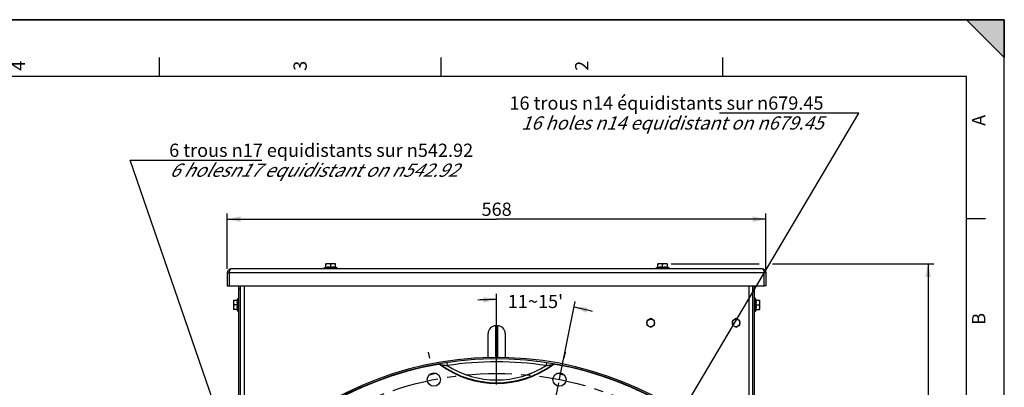
# Model space of a CAD drawing. Units: millimetres. Extents: x 0 to 594, y 0 to 420.
# Drawn here: x 334 to 594, y 323 to 420 of the extents above; entities that cross this region are included whole.
import ezdxf

# ---------------------------------------------------------------- set-up
doc = ezdxf.new("R2010")
doc.units = ezdxf.units.MM
doc.header["$LTSCALE"] = 32.67
doc.linetypes.add('CENTER', pattern=[0.6, 0.375, -0.075, 0.075, -0.075])
doc.layers.get('0').update_dxf_attribs({"linetype": 'CONTINUOUS'})
for name, color, linetype in [('3_ALL_AXES', 7, 'CONTINUOUS'), ('7_ALL_FEATURES', 7, 'CONTINUOUS'), ('AXES', 7, 'CONTINUOUS'), ('DEFAULT_1', 7, 'CENTER'), ('SOLIDES', 7, 'CONTINUOUS')]:
    doc.layers.add(name, color=color, linetype=linetype)
doc.styles.get("Standard").update_dxf_attribs({"font": 'txt', "width": 0.85})
doc.styles.add('TEXTSTYLE_3', font='txt')
doc.styles.add('TEXTSTYLE_9', font='txt', dxfattribs={"width": 0.85})
doc.dimstyles.new('DIMSTYLE_2', dxfattribs={"dimtxt": 3.5, "dimasz": 3.5, "dimexe": 1.5, "dimexo": 1, "dimgap": 0.875, "dimtad": 1, "dimdec": 4, "dimlfac": 4, "dimtxsty": 'STANDARD', "dimblk": '_FILLED', "dimblk1": '_FILLED', "dimblk2": '_FILLED', "dimcen": 0.09, "dimclrt": 5, "dimadec": 0, "dimazin": 0, "dimtp": 0.0001, "dimtm": 0.0001, "dimtfac": 1, "dimtdec": 4, "dimtofl": 0, "dimtmove": 0, "dimatfit": 3, "dimldrblk": '_FILLED', "dimfxl": 1, "dimtolj": 1, "dimarcsym": 0})
doc.dimstyles.new('DIMSTYLE_7', dxfattribs={"dimtxt": 3.5, "dimasz": 3.5, "dimexe": 1.5, "dimexo": 1, "dimgap": 0.875, "dimtad": 1, "dimdec": 0, "dimlfac": 4, "dimtxsty": 'STANDARD', "dimblk": '_FILLED', "dimblk1": '_FILLED', "dimblk2": '_FILLED', "dimcen": 0.09, "dimclrt": 5, "dimadec": 0, "dimazin": 0, "dimtp": 0.0001, "dimtm": 0.0001, "dimtfac": 1, "dimtdec": 0, "dimtofl": 0, "dimtmove": 0, "dimatfit": 3, "dimldrblk": '_FILLED', "dimfxl": 1, "dimtolj": 1, "dimarcsym": 0})
doc.dimstyles.new('DIMSTYLE_8', dxfattribs={"dimtxt": 3.5, "dimasz": 3.5, "dimexe": 1.5, "dimexo": 1, "dimtad": 0, "dimtih": 1, "dimtoh": 1, "dimdec": 1, "dimlfac": 4, "dimtxsty": 'STANDARD', "dimblk": '_FILLED', "dimblk1": '_FILLED', "dimblk2": '_FILLED', "dimcen": 0.09, "dimclrt": 5, "dimadec": 0, "dimazin": 0, "dimtp": 0.5, "dimtm": 0.5, "dimtfac": 1, "dimtdec": 1, "dimtofl": 0, "dimtmove": 0, "dimatfit": 3, "dimldrblk": '_FILLED', "dimfxl": 1, "dimtolj": 1, "dimarcsym": 0})
doc.dimstyles.get("Standard").update_dxf_attribs({"dimtxt": 3.5, "dimasz": 3.5, "dimexe": 1.5, "dimexo": 1, "dimtad": 1, "dimdec": 4, "dimtxsty": 'STANDARD', "dimblk": '_FILLED', "dimblk1": '_FILLED', "dimblk2": '_FILLED', "dimcen": 0.09, "dimclrt": 5, "dimadec": 0, "dimazin": 0, "dimtol": 1, "dimtp": 0.0001, "dimtm": 0.0001, "dimtfac": 1, "dimtdec": 4, "dimtofl": 0, "dimtmove": 0, "dimatfit": 3, "dimldrblk": '_FILLED', "dimfxl": 1, "dimtolj": 1, "dimarcsym": 0})

# ---------------------------------------------------------------- blocks, each defined once
blk = doc.blocks.new('MARGEA2_BL0', base_point=(296.99996, 210.000076))
at = {"color": 7, "linetype": 'CONTINUOUS'}
for p, q in [((594, 420), (-0.000082, 420)), ((594.000002, 420.000076), (0.000002, 420.000076)), ((594.000002, 420.000076), (0.000002, 420.000076)), ((594.000002, 410.000076), (584.000002, 420.000076)), ((584.000002, 420.000076), (594.000002, 420.000076)), ((594.000002, 410.000076), (584.000002, 420.000076)), ((594, 0.000078), (594.000002, 420.000076)), ((594.000002, 0.000076), (594.000002, 420.000076)), ((594.000002, 420.000076), (594.000002, 410.000076)), ((371.250002, 410.000076), (371.250002, 405.000076)), ((445.500002, 410.000076), (445.500002, 405.000076)), ((519.750002, 410.000076), (519.750002, 405.000076)), ((584.000002, 405.000076), (15.000002, 405.000076)), ((584.000002, 15.000076), (584.000002, 405.000076)), ((589.000002, 367.500076), (584.000002, 367.500076))]:
    blk.add_line(p, q, dxfattribs=at)
blk.add_solid([(594.000002, 410.000076), (584.000002, 420.000076), (594.000002, 420.000076)], dxfattribs=at)
at = {"color": 5, "linetype": 'CONTINUOUS', "style": 'TEXTSTYLE_3', "oblique": 0.00001872}
for s, p in [('4', (335.875002, 406.500076)), ('3', (410.125002, 406.500076)), ('2', (484.375002, 406.500076)), ('A', (589.000002, 392.000076)), ('B', (589.000002, 339.500076))]:
    blk.add_text(s, height=3.5, rotation=90, dxfattribs=at).set_placement(p)
blk = doc.blocks.new('_FILLED')
at = {"color": 0, "linetype": 'BYBLOCK'}
blk.add_solid([(0, 0), (-1, 0.214), (-1, -0.214)], dxfattribs=at)
blk = doc.blocks.new('*D9')
at = {"color": 2, "linetype": 'CONTINUOUS'}
for p, q in [((389.18, 354.26), (389.18, 368.88)), ((531.18, 354.26), (531.18, 368.88)), ((389.18, 367.38), (460.18, 367.38)), ((531.18, 367.38), (460.18, 367.38))]:
    blk.add_line(p, q, dxfattribs=at)
at = {"color": 2, "linetype": 'CONTINUOUS', "xscale": 3.5, "yscale": 3.5, "zscale": 3.5, "rotation": 180}
blk.add_blockref('_FILLED', (389.18, 367.38), dxfattribs=at)
at = {"color": 2, "linetype": 'CONTINUOUS', "xscale": 3.5, "yscale": 3.5, "zscale": 3.5}
blk.add_blockref('_FILLED', (531.18, 367.38), dxfattribs=at)
at = {"color": 5, "linetype": 'CONTINUOUS', "insert": (460.18, 371.75), "char_height": 3.5, "width": 13.3875, "attachment_point": 2, "line_spacing_factor": 0.9}
blk.add_mtext('568', dxfattribs=at)
blk = doc.blocks.new('*D26')
at = {"color": 2, "linetype": 'CONTINUOUS'}
for p, q in [((506.17, 355.64), (529.42, 355.64)), ((532.92, 355.64), (575.42, 355.64)), ((573.92, 355.64), (573.92, 298.7)), ((573.92, 241.76), (573.92, 298.7)), ((542.17, 241.76), (575.42, 241.76))]:
    blk.add_line(p, q, dxfattribs=at)
at = {"color": 2, "linetype": 'CONTINUOUS', "xscale": 3.5, "yscale": 3.5, "zscale": 3.5}
for p, rotation in [((573.92, 355.64), 90), ((573.92, 241.76), 270)]:
    blk.add_blockref('_FILLED', p, dxfattribs=dict(at, rotation=rotation))
at = {"color": 5, "linetype": 'CONTINUOUS', "insert": (569.54, 298.7), "char_height": 3.5, "width": 13.3875, "attachment_point": 2, "rotation": 90, "line_spacing_factor": 0.9}
blk.add_mtext('456', dxfattribs=at)
blk = doc.blocks.new('*D27')
at = {"color": 2, "linetype": 'CONTINUOUS'}
for p, q in [((460.18, 323.75), (460.18, 347.68)), ((476.78, 325.2), (480.85, 345.64))]:
    blk.add_line(p, q, dxfattribs=at)
for start, end in [(90, 92.7437), (76.0063, 78.75)]:
    blk.add_arc((460.18, 241.76), 104.41, start, end, dxfattribs=at)
for points in [[(456.7, 345.37), (460.18, 346.18), (456.67, 346.87)], [(484.13, 344.16), (480.55, 344.17), (483.82, 342.7)]]:
    blk.add_solid(points, dxfattribs=at)
at = {"color": 5, "linetype": 'CONTINUOUS', "insert": (470.42, 347.42), "char_height": 3.5, "width": 25.8125, "attachment_point": 2, "line_spacing_factor": 0.9}
blk.add_mtext("11\\Fgdt;{\\Fgdt;~}\\Ftxt;15'", dxfattribs=at)

msp = doc.modelspace()

# ---------------------------------------------------------------- linework, layer by layer
at = {"color": 7, "linetype": 'CONTINUOUS'}
for p in [(0, 420), (594, 0)]:
    msp.add_line(p, (594, 420), dxfattribs=at)
at = {"color": 9, "linetype": 'CONTINUOUS'}
for p, q in [((447.043985, 329.500502), (447.153925, 328.766465)), ((473.325085, 329.496684), (473.215717, 328.766465))]:
    msp.add_line(p, q, dxfattribs=at)
at = {"color": 7, "linetype": 'CONTINUOUS'}
for centre in [(443.615556, 325.062519), (476.754086, 325.062519)]:
    msp.add_circle(centre, 1.75, dxfattribs=at)
at = {"color": 9, "linetype": 'CONTINUOUS'}
for centre, radius, start, end in [((460.184821, 241.7632), 87.973703, 81.48185431, 98.51814569), ((473.487903, 273.223299), 62.794981, 117.07642605, 117.21475853), ((476.27955, 270.792026), 65.859901, 117.88772478, 118.01652238), ((460.184821, 349.2632), 25.037249, 234.01672842, 305.98327158), ((460.184821, 349.2632), 24.288277, 237.5536463, 302.4463537), ((444.090092, 270.792026), 65.859901, 61.98347762, 62.11227522), ((446.881739, 273.223299), 62.794981, 62.78524147, 62.92357395)]:
    msp.add_arc(centre, radius, start, end, dxfattribs=at)
at = {"color": 7, "linetype": 'CONTINUOUS'}
for centre, radius, start, end in [((460.184821, 241.7632), 88.653997, 100.0137047, 79.9862953), ((460.184821, 349.2632), 25.170325, 233.86865232, 306.13134768)]:
    msp.add_arc(centre, radius, start, end, dxfattribs=at)
for points in [[(445.343432, 328.933948), (445.184796, 329.049761), (444.962754, 329.10081), (444.769333, 329.066658)], [(475.600309, 329.066658), (475.406888, 329.10081), (475.184846, 329.049761), (475.02621, 328.933948)]]:
    msp.add_open_spline(points, degree=3, dxfattribs=at)
at = {"color": 9, "linetype": 'CONTINUOUS'}
for points in [[(444.904972, 329.135959), (445.096919, 329.169334), (445.316717, 329.118033), (445.47421, 329.003344)], [(475.46467, 329.13596), (475.272723, 329.169334), (475.052925, 329.118033), (474.895432, 329.003344)]]:
    msp.add_open_spline(points, degree=3, dxfattribs=at)
for points, knots in [([(445.47421, 329.003344), (445.504344, 329.008442), (445.5958, 328.986686), (445.833828, 328.967716), (446.201942, 328.909438), (446.67106, 328.842528), (446.992081, 328.792041), (447.153925, 328.766465)], [0, 0, 0, 0, 0.0540434733, 0.1610722203, 0.4256142462, 0.7102628457, 1, 1, 1, 1]), ([(473.215717, 328.766465), (473.377561, 328.792041), (473.698582, 328.842528), (474.1677, 328.909438), (474.535814, 328.967716), (474.773842, 328.986686), (474.865298, 329.008442), (474.895432, 329.003344)], [0, 0, 0, 0, 0.2897371682, 0.5743857804, 0.838927814, 0.9459565603, 1, 1, 1, 1])]:
    msp.add_open_spline(points, degree=3, knots=knots, dxfattribs=at)
at = {"layer": '3_ALL_AXES', "color": 3, "linetype": 'CONTINUOUS'}
for p, q in [((389.684821, 353.2632), (389.684821, 349.7632)), ((530.184821, 354.2632), (390.184821, 354.2632)), ((530.684821, 349.7632), (530.684821, 353.2632)), ((389.684821, 349.7632), (530.684821, 349.7632))]:
    msp.add_line(p, q, dxfattribs=at)
at = {"layer": '3_ALL_AXES', "color": 9, "linetype": 'CONTINUOUS'}
for p, q in [((530.684821, 353.2632), (389.684821, 353.2632)), ((459.934821, 330.887839), (459.934821, 339.2632)), ((460.434821, 339.2632), (460.434821, 330.887834))]:
    msp.add_line(p, q, dxfattribs=at)
at = {"layer": '3_ALL_AXES', "color": 7, "linetype": 'CONTINUOUS'}
for p, q in [((459.934821, 339.2632), (460.434821, 339.2632)), ((457.934821, 330.825048), (457.934821, 337.2632)), ((462.434821, 337.2632), (462.434821, 330.826971))]:
    msp.add_line(p, q, dxfattribs=at)
for centre, start, end in [((459.934821, 337.2632), 90, 180), ((460.434821, 337.2632), 0, 90)]:
    msp.add_arc(centre, 2, start, end, dxfattribs=at)
at = {"layer": '7_ALL_FEATURES', "color": 3, "linetype": 'CONTINUOUS'}
for p, q in [((389.184821, 353.2632), (389.184821, 349.7632)), ((531.184821, 349.7632), (531.184821, 353.2632))]:
    msp.add_line(p, q, dxfattribs=at)
at = {"layer": '7_ALL_FEATURES', "color": 9, "linetype": 'CONTINUOUS'}
for p, q in [((389.184821, 353.2632), (389.684821, 353.2632)), ((531.184821, 353.2632), (530.684821, 353.2632))]:
    msp.add_line(p, q, dxfattribs=at)
at = {"layer": '7_ALL_FEATURES', "color": 7, "linetype": 'CONTINUOUS'}
for p, q in [((389.184821, 349.7632), (389.684821, 349.7632)), ((531.184821, 349.7632), (530.684821, 349.7632))]:
    msp.add_line(p, q, dxfattribs=at)
at = {"layer": '7_ALL_FEATURES', "color": 3, "linetype": 'CONTINUOUS'}
for centre, start, end in [((390.184821, 353.2632), 90, 180), ((530.184821, 353.2632), 0, 90)]:
    msp.add_arc(centre, 1, start, end, dxfattribs=at)
at = {"layer": '7_ALL_FEATURES', "color": 7, "linetype": 'CONTINUOUS'}
for radius, start, end in [(86.355671, 100.56568367, 101.94908178), (86.5, 100.7323077, 101.79397999), (86.355671, 78.05096058, 79.43420161), (86.5, 78.20601571, 79.26782482)]:
    msp.add_arc((460.184821, 241.7632), radius, start, end, dxfattribs=at)
at = {"layer": '7_ALL_FEATURES', "color": 3, "linetype": 'CONTINUOUS'}
for points, knots in [([(389.745257, 353.739773), (389.73519, 353.70267), (389.699013, 353.5463), (389.685361, 353.385148), (389.684821, 353.2632)], [0, 0, 0, 0, 0.239686633, 1, 1, 1, 1]), ([(390.184821, 354.2632), (390.137948, 354.2632), (389.899605, 354.186667), (389.795301, 353.924205), (389.745257, 353.739773)], [0, 0, 0, 0, 0.19696613, 1, 1, 1, 1]), ([(530.184821, 354.2632), (530.23319, 354.2632), (530.471257, 354.184006), (530.574599, 353.923127), (530.624365, 353.740151)], [0, 0, 0, 0, 0.2032375044, 1, 1, 1, 1]), ([(530.624365, 353.740151), (530.634337, 353.703485), (530.670608, 353.546998), (530.683946, 353.385718), (530.684821, 353.2632)], [0, 0, 0, 0, 0.2367148262, 1, 1, 1, 1])]:
    msp.add_open_spline(points, degree=3, knots=knots, dxfattribs=at)
at = {"layer": 'AXES', "color": 7, "linetype": 'CONTINUOUS'}
for p, q in [((415.199779, 355.6382), (415.184821, 355.623242)), ((415.184821, 354.624396), (415.184821, 355.62328)), ((417.669672, 355.6382), (415.19997, 355.6382)), ((417.669863, 355.6382), (417.684821, 355.623242)), ((417.684821, 354.624396), (417.684821, 355.62328)), ((502.699779, 355.6382), (502.684821, 355.623242)), ((502.684821, 354.624396), (502.684821, 355.62328)), ((505.169672, 355.6382), (502.69997, 355.6382)), ((505.169863, 355.6382), (505.184821, 355.623242)), ((505.184821, 354.624396), (505.184821, 355.62328)), ((414.659821, 354.2632), (414.659821, 354.4132)), ((418.209821, 354.4132), (414.659821, 354.4132)), ((416.434821, 354.624396), (416.434821, 355.429866)), ((418.209821, 354.2632), (418.209821, 354.4132)), ((502.159821, 354.2632), (502.159821, 354.4132)), ((505.709821, 354.4132), (502.159821, 354.4132)), ((503.934821, 354.624396), (503.934821, 355.429866)), ((505.709821, 354.2632), (505.709821, 354.4132)), ((390.809821, 345.998242), (390.824779, 346.0132)), ((390.809821, 345.998051), (390.809821, 343.528349)), ((390.82474, 346.0132), (391.823624, 346.0132)), ((392.034821, 346.5382), (392.034821, 342.9882)), ((392.184821, 346.5382), (392.034821, 346.5382)), ((528.184821, 346.5382), (528.334821, 346.5382)), ((528.334821, 342.9882), (528.334821, 346.5382)), ((528.546018, 346.0132), (529.544902, 346.0132)), ((529.559821, 345.998242), (529.544863, 346.0132)), ((529.559821, 343.528349), (529.559821, 345.998051)), ((390.809821, 343.528157), (390.824779, 343.5132)), ((391.823624, 343.5132), (390.82474, 343.5132)), ((391.823624, 344.7632), (391.018154, 344.7632)), ((392.184821, 342.9882), (392.034821, 342.9882)), ((528.184821, 342.9882), (528.334821, 342.9882)), ((528.546018, 344.7632), (529.351488, 344.7632)), ((528.546018, 343.5132), (529.544902, 343.5132)), ((529.559821, 343.528157), (529.544863, 343.5132)), ((500.809821, 341.1679), (499.809821, 340.59055)), ((499.809821, 340.59055), (499.809821, 339.435849)), ((501.809821, 340.59055), (500.809821, 341.1679)), ((501.809821, 339.435849), (501.809821, 340.59055)), ((523.309821, 341.1679), (522.309821, 340.59055)), ((522.309821, 340.59055), (522.309821, 339.435849)), ((524.309821, 340.59055), (523.309821, 341.1679)), ((524.309821, 339.435849), (524.309821, 340.59055)), ((499.809821, 339.435849), (500.809821, 338.858499)), ((500.809821, 338.858499), (501.809821, 339.435849)), ((522.309821, 339.435849), (523.309821, 338.858499)), ((523.309821, 338.858499), (524.309821, 339.435849))]:
    msp.add_line(p, q, dxfattribs=at)
for centre in [(500.809821, 340.0132), (523.309821, 340.0132)]:
    msp.add_circle(centre, 1, dxfattribs=at)
for centre, start, end in [((416.434821, 351.992028), 114.60581789, 126.24574972), ((416.434821, 351.992028), 53.75425028, 65.39418211), ((503.934821, 351.992028), 114.60581789, 126.24574972), ((503.934821, 351.992028), 53.75425028, 65.39418211), ((394.455992, 344.7632), 143.75425028, 155.39418211), ((525.91365, 344.7632), 24.60581789, 36.24574972), ((394.455992, 344.7632), 204.60581789, 216.24574972), ((525.91365, 344.7632), 323.75425028, 335.39418211)]:
    msp.add_arc(centre, 3.002115, start, end, dxfattribs=at)
for points in [[(416.434821, 355.429866), (416.33861, 355.485414), (416.139397, 355.582421), (415.809821, 355.643317), (415.480245, 355.582421), (415.281032, 355.485414), (415.184821, 355.429866)], [(417.684821, 355.429866), (417.58861, 355.485414), (417.389397, 355.582421), (417.059821, 355.643317), (416.730245, 355.582421), (416.531032, 355.485414), (416.434821, 355.429866)], [(503.934821, 355.429866), (503.83861, 355.485414), (503.639397, 355.582421), (503.309821, 355.643317), (502.980245, 355.582421), (502.781032, 355.485414), (502.684821, 355.429866)], [(505.184821, 355.429866), (505.08861, 355.485414), (504.889397, 355.582421), (504.559821, 355.643317), (504.230245, 355.582421), (504.031032, 355.485414), (503.934821, 355.429866)], [(391.018154, 346.0132), (390.962607, 345.916989), (390.8656, 345.717775), (390.804703, 345.3882), (390.865599, 345.058624), (390.962607, 344.859411), (391.018154, 344.7632)], [(529.351488, 344.7632), (529.407035, 344.859411), (529.504042, 345.058624), (529.564939, 345.388199), (529.504043, 345.717775), (529.407035, 345.916989), (529.351488, 346.0132)], [(391.018154, 344.7632), (390.962607, 344.666989), (390.8656, 344.467775), (390.804703, 344.1382), (390.865599, 343.808624), (390.962607, 343.609411), (391.018154, 343.5132)], [(529.351488, 343.5132), (529.407035, 343.609411), (529.504042, 343.808624), (529.564939, 344.138199), (529.504043, 344.467775), (529.407035, 344.666989), (529.351488, 344.7632)]]:
    msp.add_open_spline(points, degree=3, knots=[0, 0, 0, 0, 0.2525025323, 0.4999999513, 0.7474970524, 1, 1, 1, 1], dxfattribs=at)
for points in [[(416.434821, 354.624396), (416.233818, 354.688028), (415.809821, 354.755038), (415.385824, 354.688028), (415.184821, 354.624396)], [(417.684821, 354.624396), (417.483818, 354.688028), (417.059821, 354.755038), (416.635824, 354.688028), (416.434821, 354.624396)], [(503.934821, 354.624396), (503.733818, 354.688028), (503.309821, 354.755038), (502.885824, 354.688028), (502.684821, 354.624396)], [(505.184821, 354.624396), (504.983818, 354.688028), (504.559821, 354.755038), (504.135824, 354.688028), (503.934821, 354.624396)], [(391.823624, 346.0132), (391.759992, 345.812197), (391.692983, 345.3882), (391.759992, 344.964202), (391.823624, 344.7632)], [(528.546018, 344.7632), (528.60965, 344.964202), (528.676659, 345.3882), (528.60965, 345.812197), (528.546018, 346.0132)], [(391.823624, 344.7632), (391.759992, 344.562197), (391.692983, 344.1382), (391.759992, 343.714202), (391.823624, 343.5132)], [(528.546018, 343.5132), (528.60965, 343.714202), (528.676659, 344.1382), (528.60965, 344.562197), (528.546018, 344.7632)]]:
    msp.add_open_spline(points, degree=3, dxfattribs=at)
at = {"layer": 'DEFAULT_1', "color": 2, "linetype": 'CENTER'}
for p, q in [((442.16701, 332.34485), (442.493787, 330.702035)), ((478.202632, 332.34485), (477.875855, 330.702035)), ((460.248373, 242.082695), (476.586762, 324.221324))]:
    msp.add_line(p, q, dxfattribs=at)
msp.add_circle((460.184821, 241.7632), 84.93125, dxfattribs=at)
at = {"layer": 'SOLIDES', "color": 3, "linetype": 'CONTINUOUS'}
for p, q in [((392.184821, 299.374756), (392.184821, 349.7632)), ((528.184821, 299.375674), (528.184821, 349.7632))]:
    msp.add_line(p, q, dxfattribs=at)
at = {"layer": 'SOLIDES', "color": 7, "linetype": 'CONTINUOUS'}
for p, q in [((392.684821, 348.8882), (392.184821, 348.8882)), ((392.684821, 299.959573), (392.684821, 349.7632)), ((527.684821, 299.960053), (527.684821, 349.7632)), ((527.684821, 348.8882), (528.184821, 348.8882))]:
    msp.add_line(p, q, dxfattribs=at)
at = {"layer": 'SOLIDES', "color": 9, "linetype": 'CONTINUOUS'}
for p, q in [((393.684821, 301.100122), (393.684821, 349.7632)), ((526.684821, 349.7632), (526.684821, 301.099678))]:
    msp.add_line(p, q, dxfattribs=at)
at = {"layer": 'SOLIDES', "color": 7, "linetype": 'CONTINUOUS'}
msp.add_arc((460.184821, 241.7632), 89.125, 1.65508592, 358.34491408, dxfattribs=at)
at = {"layer": 'SOLIDES', "color": 3, "linetype": 'CONTINUOUS'}
msp.add_arc((460.184821, 241.7632), 88.75, 1.65508592, 358.34491408, dxfattribs=at)

# ---------------------------------------------------------------- block references
at = {"color": 2, "linetype": 'CONTINUOUS'}
msp.add_blockref('MARGEA2_BL0', (296.99996, 210.000076), dxfattribs=at)

# ---------------------------------------------------------------- texts
at = {"color": 5, "linetype": 'CONTINUOUS', "char_height": 3.5, "line_spacing_factor": 0.9, "style": 'TEXTSTYLE_9'}
for s, insert, width, attachment_point in [('16 trous \\Fgdt;{\\Fgdt;n}\\Ftxt;14 équidistants sur \\Fgdt;{\\Fgdt;n}\\Ftxt;679.45\\P\\Q20.0;16 holes \\Fgdt;{\\Fgdt;n}\\Ftxt;14 equidistant on \\Fgdt;{\\Fgdt;n}\\Ftxt;679.45', (546.330901, 399.755199), 113.45833333, 3), ('6 trous \\Fgdt;{\\Fgdt;n}\\Ftxt;17 equidistants sur \\Fgdt;{\\Fgdt;n}\\Ftxt;542.92\\P\\Q30.0;6 holes\\Fgdt;{\\Fgdt;n}\\Ftxt;17 equidistant on \\Fgdt;{\\Fgdt;n}\\Ftxt;542.92 ', (373.86023, 387.302195), 110.48333333, 1)]:
    msp.add_mtext(s, dxfattribs=dict(at, insert=insert, width=width, attachment_point=attachment_point))

# ---------------------------------------------------------------- dimensions: what is measured, and where the dimension line sits
at = {"color": 2, "linetype": 'CONTINUOUS'}
dim = msp.add_linear_dim(base=(531.184821, 367.377372), p1=(389.184821, 353.2632), p2=(531.184821, 353.2632), dimstyle='DIMSTYLE_2', dxfattribs=at)
dim.commit()
dim.dimension.update_dxf_attribs({"geometry": '*D9', "text_midpoint": (460.277798, 367.377372), "dimtype": 160})
dim = msp.add_linear_dim(base=(573.9158486844, 355.6381995957), p1=(541.1673606092, 241.7631995957), p2=(505.1698633336, 355.6381995957), angle=90, dimstyle='DIMSTYLE_7', dxfattribs=at)
dim.commit()
dim.dimension.update_dxf_attribs({"geometry": '*D26', "text_midpoint": (573.9158486844, 298.7007085163), "dimtype": 160})
dim = msp.add_angular_dim_2l(base=(470.419032, 345.672886), line1=((476.383063, 323.197262), (476.586762, 324.221324)), line2=((460.184821, 321.701615), (460.184821, 322.745739)), dimstyle='DIMSTYLE_8', dxfattribs=at)
dim.commit()
dim.dimension.update_dxf_attribs({"geometry": '*D27', "text_midpoint": (470.419032, 345.672886), "dimtype": 162})

# ---------------------------------------------------------------- leaders
at = {"color": 2, "linetype": 'CONTINUOUS', "annotation_type": 0, "has_hookline": 1}
for points, hookline_direction, text_width in [([(507.586755, 314.11701), (555.629863, 395.380199), (546.330901, 395.380199)], 1, 26.775), ([(399.953743, 277.241369), (363.548063, 382.927195), (373.86023, 382.927195)], 0, 23.8)]:
    msp.add_leader(points, dimstyle='STANDARD', override={"dimtad": 1}, dxfattribs=dict(at, hookline_direction=hookline_direction, text_width=text_width))

doc.saveas('drawing.dxf')
